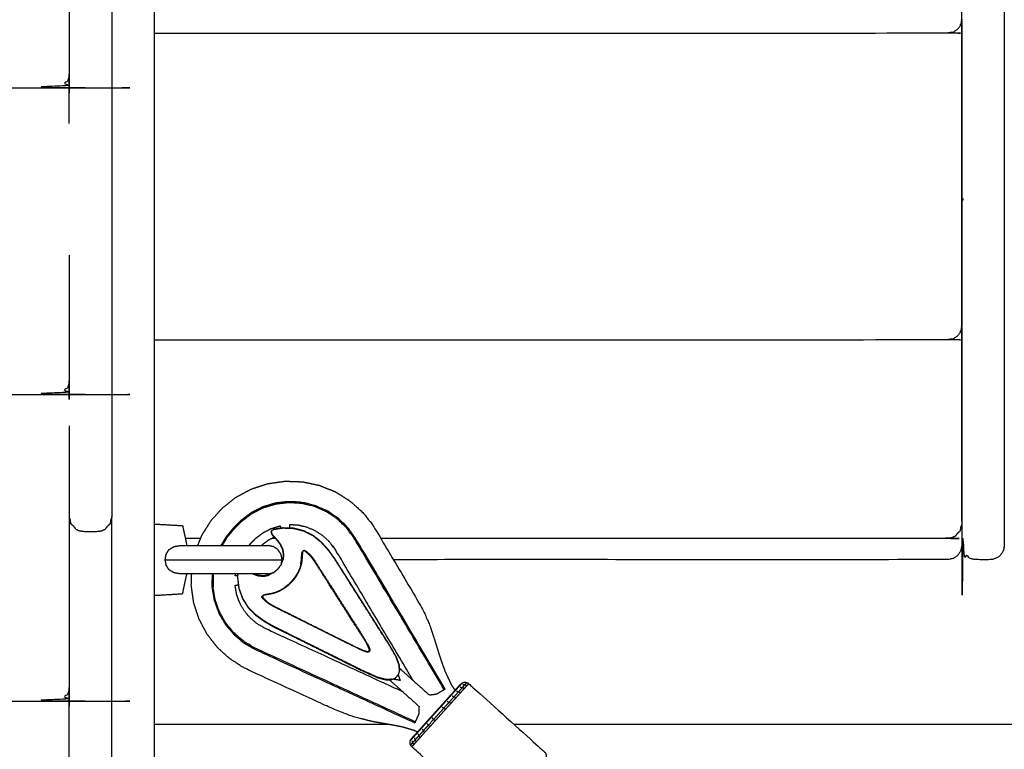
# Model space of a CAD drawing. Units: millimetres. Extents: x 1266 to 26188, y -14981 to 4156.
# Drawn here: x 24240 to 24588, y 1450 to 1708 of the extents above; entities that cross this region are included whole.
import ezdxf

# ---------------------------------------------------------------- set-up
doc = ezdxf.new("R2010")
doc.units = ezdxf.units.MM

msp = doc.modelspace()

# ---------------------------------------------------------------- linework, layer by layer
at = {"color": 7, "linetype": 'Continuous', "lineweight": 25}
for points, knots in [([(24272.82, 3242.07), (24272.82, 2669.57), (24272.82, 2097.07), (24272.82, 1814.57), (24272.82, 1532.07)], [-1, -1, -1, 0, 0, 1, 1, 1]), ([(24272.82, 3242.07), (24272.82, 2669.57), (24272.82, 2097.07), (24272.82, 1814.57), (24272.82, 1532.07)], [-1, -1, -1, 0, 0, 1, 1, 1]), ([(24587.82, 1522.06), (24587.63, 1521.11), (24587.45, 1520.15), (24586.9, 1519.34), (24586.35, 1518.53), (24585.54, 1517.98), (24584.74, 1517.43), (24583.78, 1517.25), (24582.82, 1517.06), (24580.32, 1517.06), (24577.82, 1517.06), (24576.86, 1517.25), (24575.9, 1517.43), (24575.09, 1517.98), (24574.28, 1518.53), (24573.73, 1519.34), (24573.18, 1520.15), (24573, 1521.11), (24572.82, 1522.06), (24572.82, 1809.56), (24572.82, 2097.06), (24572.82, 2384.56), (24572.82, 2672.06), (24573, 2673.02), (24573.18, 2673.98), (24573.73, 2674.79), (24574.28, 2675.6), (24575.09, 2676.15), (24575.9, 2676.7), (24576.86, 2676.88), (24577.82, 2677.06), (24580.32, 2677.06), (24582.82, 2677.06), (24583.78, 2676.88), (24584.74, 2676.7), (24585.54, 2676.15), (24586.35, 2675.6), (24586.9, 2674.79), (24587.45, 2673.98), (24587.63, 2673.02), (24587.82, 2672.06)], [-9, -9, -9, -8, -8, -7, -7, -6, -6, -5, -5, -4, -4, -3, -3, -2, -2, -1, -1, 0, 0, 1, 1, 2, 2, 3, 3, 4, 4, 5, 5, 6, 6, 7, 7, 8, 8, 9, 9, 10, 10, 11, 11, 11]), ([(24587.82, 2672.06), (24587.82, 2384.56), (24587.82, 2097.06), (24587.82, 1809.56), (24587.82, 1522.06)], [163, 163, 163, 164, 164, 165, 165, 165]), ([(24587.82, 2672.06), (24587.82, 2384.56), (24587.82, 2097.06), (24587.82, 1809.56), (24587.82, 1522.06)], [163, 163, 163, 164, 164, 165, 165, 165]), ([(24287.82, 2092.07), (24287.82, 1804.57), (24287.82, 1517.07), (24287.82, 1229.57), (24287.82, 942.07)], [165, 165, 165, 166, 166, 167, 167, 167]), ([(24257.82, 1794.55), (24257.82, 1789.12), (24257.82, 1783.7), (24257.82, 1736.06), (24257.82, 1688.43)], [2.131374, 2.131374, 2.131374, 3, 3, 4, 4, 4]), ([(24572.81, 1707.81), (24572.62, 1706.98), (24572.43, 1706.16), (24572.27, 1705.75), (24572.11, 1705.34), (24571.65, 1704.74), (24571.18, 1704.14), (24570.4, 1703.66), (24569.62, 1703.19), (24568.72, 1703.02), (24567.81, 1702.85), (24427.82, 1702.85), (24287.82, 1702.85)], [0, 0, 0, 1, 1, 2, 2, 3, 3, 4, 4, 5, 5, 5.918023, 5.918023, 5.918023]), ([(24572.81, 1707.32), (24572.81, 1701.07), (24572.81, 1694.82), (24572.81, 1647.19), (24572.81, 1599.56)], [1, 1, 1, 2, 2, 3, 3, 3]), ([(24257.82, 1688.43), (24257.63, 1687.6), (24257.44, 1686.78), (24257.28, 1686.37), (24257.11, 1685.96), (24256.65, 1685.36), (24256.19, 1684.76), (24255.41, 1684.28), (24254.63, 1683.81), (24253.72, 1683.64), (24252.82, 1683.48), (23927.82, 1683.48), (23602.82, 1683.48), (23601.91, 1683.64), (23601.01, 1683.81), (23600.23, 1684.28), (23599.45, 1684.76), (23598.99, 1685.36), (23598.52, 1685.96), (23598.36, 1686.37), (23598.2, 1686.78), (23598.01, 1687.6), (23597.82, 1688.43)], [0, 0, 0, 1, 1, 2, 2, 3, 3, 4, 4, 5, 5, 6, 6, 7, 7, 8, 8, 9, 9, 10, 10, 11, 11, 11]), ([(24257.82, 1687.94), (24257.82, 1688.06), (24257.82, 1688.19), (24257.82, 1688.31), (24257.82, 1688.43)], [-0.00380845, -0.00380845, -0.00380845, 0, 0, 0.01963234, 0.01963234, 0.01963234]), ([(24572.82, 1642.72), (24573, 1643.68), (24573.18, 1644.63), (24573.18, 1644.31), (24573.18, 1643.98)], [124, 124, 124, 125, 125, 126, 126, 126]), ([(24572.81, 1599.56), (24572.62, 1598.73), (24572.43, 1597.9), (24572.27, 1597.5), (24572.11, 1597.09), (24571.65, 1596.49), (24571.18, 1595.89), (24570.4, 1595.41), (24569.62, 1594.94), (24568.72, 1594.77), (24567.81, 1594.6), (24427.82, 1594.6), (24287.82, 1594.6)], [0, 0, 0, 1, 1, 2, 2, 3, 3, 4, 4, 5, 5, 5.918022, 5.918022, 5.918022]), ([(24572.81, 1599.07), (24572.81, 1592.82), (24572.81, 1586.57), (24572.81, 1558.07), (24572.81, 1529.57)], [0, 0, 0, 1, 1, 2, 2, 2]), ([(24257.82, 1580.18), (24257.63, 1579.35), (24257.44, 1578.52), (24257.28, 1578.11), (24257.11, 1577.71), (24256.65, 1577.11), (24256.19, 1576.5), (24255.41, 1576.03), (24254.63, 1575.55), (24253.72, 1575.39), (24252.82, 1575.22), (23927.82, 1575.22), (23602.82, 1575.22), (23601.91, 1575.39), (23601.01, 1575.55), (23600.23, 1576.03), (23599.45, 1576.5), (23598.99, 1577.11), (23598.52, 1577.71), (23598.36, 1578.11), (23598.2, 1578.52), (23598.01, 1579.35), (23597.82, 1580.18)], [0, 0, 0, 1, 1, 2, 2, 3, 3, 4, 4, 5, 5, 6, 6, 7, 7, 8, 8, 9, 9, 10, 10, 11, 11, 11]), ([(24303.16, 1522.06), (24303.92, 1523.94), (24304.69, 1525.81), (24306.29, 1528.36), (24307.9, 1530.92), (24309.91, 1533.15), (24311.92, 1535.38), (24314.29, 1537.25), (24316.66, 1539.11), (24319.35, 1540.55), (24322.04, 1541.99), (24324.98, 1542.96), (24327.93, 1543.92), (24331, 1544.35), (24334.07, 1544.78), (24337.12, 1544.67), (24340.16, 1544.56), (24343.11, 1543.93), (24346.06, 1543.3), (24348.85, 1542.18), (24351.64, 1541.06), (24354.2, 1539.47), (24356.77, 1537.89), (24359.05, 1535.86), (24361.32, 1533.83), (24363.18, 1531.47), (24365.05, 1529.11), (24373.76, 1514.43), (24382.48, 1499.76), (24383.77, 1496.79), (24385.06, 1493.83), (24386.02, 1490.96), (24386.97, 1488.09), (24387.8, 1485.4), (24388.62, 1482.72), (24389.51, 1480.21), (24390.4, 1477.7), (24391.52, 1475.31), (24392.64, 1472.93), (24393.29, 1471.93), (24393.94, 1470.93)], [15.336298, 15.336298, 15.336298, 16, 16, 17, 17, 18, 18, 19, 19, 20, 20, 21, 21, 22, 22, 23, 23, 24, 24, 25, 25, 26, 26, 27, 27, 28, 28, 29, 29, 30, 30, 31, 31, 32, 32, 33, 33, 34, 34, 34.426551, 34.426551, 34.426551]), ([(24390.48, 1471.39), (24374.62, 1498.09), (24358.76, 1524.78), (24357.36, 1526.7), (24355.95, 1528.61), (24354.25, 1530.22), (24352.56, 1531.82), (24350.63, 1533.1), (24348.7, 1534.37), (24346.59, 1535.29), (24344.47, 1536.21), (24342.22, 1536.76), (24339.98, 1537.3), (24337.64, 1537.44), (24335.31, 1537.59), (24332.95, 1537.31), (24330.58, 1537.03), (24328.3, 1536.34), (24326.02, 1535.65), (24323.94, 1534.58), (24321.86, 1533.52), (24320.02, 1532.12), (24318.18, 1530.73), (24316.88, 1529.39), (24315.58, 1528.04), (24314.38, 1526.61), (24313.18, 1525.18), (24312.24, 1523.62), (24311.3, 1522.06)], [-11, -11, -11, -10, -10, -9, -9, -8, -8, -7, -7, -6, -6, -5, -5, -4, -4, -3, -3, -2, -2, -1, -1, 0, 0, 1, 1, 2, 2, 2.787208, 2.787208, 2.787208]), ([(24335.32, 1537.2), (24332.99, 1536.92), (24330.66, 1536.65), (24328.42, 1535.97), (24326.17, 1535.29), (24324.12, 1534.24), (24322.07, 1533.19), (24320.26, 1531.81), (24318.44, 1530.44), (24317.16, 1529.11), (24315.87, 1527.78), (24314.69, 1526.37), (24313.5, 1524.95), (24312.63, 1523.51), (24311.75, 1522.07)], [0, 0, 0, 1, 1, 2, 2, 3, 3, 4, 4, 5, 5, 6, 6, 6.740114, 6.740114, 6.740114]), ([(24390.15, 1471.19), (24374.29, 1497.88), (24358.44, 1524.57), (24357.05, 1526.46), (24355.66, 1528.35), (24353.99, 1529.93), (24352.32, 1531.52), (24350.41, 1532.77), (24348.51, 1534.03), (24346.43, 1534.94), (24344.35, 1535.84), (24342.13, 1536.38), (24339.92, 1536.91), (24337.62, 1537.05), (24335.32, 1537.2), (24335.32, 1537.39), (24335.31, 1537.59)], [0, 0, 0, 1, 1, 2, 2, 3, 3, 4, 4, 5, 5, 6, 6, 7, 7, 8, 8, 8]), ([(24258.41, 1529.7), (24258.3, 1530.41), (24258.2, 1531.11), (24258.01, 1531.59), (24257.82, 1532.07)], [2, 2, 2, 3, 3, 4, 4, 4]), ([(24260.13, 1527.85), (24259.79, 1528.32), (24259.46, 1528.78), (24258.93, 1529.24), (24258.41, 1529.7)], [2, 2, 2, 3, 3, 4, 4, 4]), ([(24272.22, 1529.7), (24271.7, 1529.24), (24271.17, 1528.78), (24270.84, 1528.32), (24270.5, 1527.85)], [0, 0, 0, 1, 1, 2, 2, 2]), ([(24272.82, 1532.07), (24272.63, 1531.59), (24272.44, 1531.11), (24272.33, 1530.41), (24272.22, 1529.7)], [0, 0, 0, 1, 1, 2, 2, 2]), ([(24287.82, 942.06), (24287.63, 941.11), (24287.45, 940.15), (24286.9, 939.34), (24286.35, 938.53), (24285.54, 937.98), (24284.74, 937.43), (24283.78, 937.25), (24282.82, 937.07), (24280.32, 937.07), (24277.82, 937.07), (24276.86, 937.25), (24275.9, 937.43), (24275.09, 937.98), (24274.28, 938.53), (24273.73, 939.34), (24273.18, 940.15), (24273, 941.11), (24272.82, 942.07), (24272.82, 1229.57), (24272.82, 1517.07), (24272.82, 1524.57), (24272.82, 1532.07)], [-8.999852, -8.999852, -8.999852, -8, -8, -7, -7, -6, -6, -5, -5, -4, -4, -3, -3, -2, -2, -1, -1, 0, 0, 1, 1, 1.02609, 1.02609, 1.02609]), ([(24287.82, 1529.66), (24292.82, 1529.37), (24297.82, 1529.08), (24298.55, 1525.57), (24299.28, 1522.06)], [0, 0, 0, 1, 1, 1.986347, 1.986347, 1.986347]), ([(24379.18, 1474.42), (24365.56, 1497.34), (24351.94, 1520.27), (24350.87, 1521.73), (24349.8, 1523.18), (24348.63, 1524.3), (24347.46, 1525.41), (24346.12, 1526.29), (24344.79, 1527.17), (24343.33, 1527.8), (24341.87, 1528.44), (24340.31, 1528.82), (24338.76, 1529.19), (24337.15, 1529.29), (24335.54, 1529.39), (24335.55, 1528.8), (24335.57, 1528.21)], [0, 0, 0, 1, 1, 2, 2, 3, 3, 4, 4, 5, 5, 6, 6, 7, 7, 7.675098, 7.675098, 7.675098]), ([(24572.81, 1529.57), (24572.81, 1525.82), (24572.81, 1522.07), (24572.62, 1521.11), (24572.43, 1520.15), (24571.89, 1519.34), (24571.35, 1518.53), (24570.54, 1517.99), (24569.73, 1517.45), (24568.77, 1517.26), (24567.81, 1517.07), (24470.01, 1517.07), (24372.2, 1517.07)], [21.700094, 21.700094, 21.700094, 22, 22, 23, 23, 24, 24, 25, 25, 26, 26, 26.641364, 26.641364, 26.641364]), ([(24572.81, 1529.57), (24572.62, 1529.09), (24572.43, 1528.61), (24572.33, 1527.91), (24572.22, 1527.2)], [1, 1, 1, 2, 2, 3, 3, 3]), ([(24260.13, 1527.85), (24260.77, 1527.56), (24261.42, 1527.27), (24262.12, 1527.17), (24262.82, 1527.07), (24265.32, 1527.07), (24267.82, 1527.07), (24268.52, 1527.17), (24269.22, 1527.27), (24269.86, 1527.56), (24270.5, 1527.85)], [0, 0, 0, 1, 1, 2, 2, 3, 3, 4, 4, 5, 5, 5]), ([(24317.27, 1512.06), (24317.23, 1511.37), (24317.19, 1510.67), (24317.43, 1508.79), (24317.66, 1506.91), (24318.31, 1505.12), (24318.95, 1503.33), (24319.96, 1501.73), (24320.97, 1500.12), (24322.31, 1498.78), (24323.65, 1497.43), (24325.17, 1496.33), (24326.68, 1495.23), (24328.21, 1494.36), (24329.74, 1493.48), (24331.61, 1492.55), (24333.49, 1491.62), (24336.05, 1490.35), (24338.62, 1489.08), (24341.52, 1487.64), (24344.42, 1486.2), (24347.32, 1484.76), (24350.23, 1483.33), (24353.13, 1481.89), (24356.03, 1480.45), (24358.94, 1479.01), (24361.84, 1477.57), (24364.28, 1476.48), (24366.72, 1475.4), (24368.23, 1475.01), (24369.74, 1474.63), (24370.27, 1474.67), (24370.8, 1474.7), (24371.16, 1474.72), (24371.53, 1474.75), (24372.12, 1474.97), (24372.71, 1475.2), (24373.1, 1475.55), (24373.49, 1475.9), (24373.8, 1476.33), (24374.11, 1476.75), (24374.27, 1477.36), (24374.44, 1477.97), (24374.4, 1478.87), (24374.36, 1479.76), (24373.82, 1481.23), (24373.29, 1482.69), (24371.95, 1485), (24370.61, 1487.31), (24368.88, 1490.05), (24367.15, 1492.79), (24365.41, 1495.53), (24363.68, 1498.26), (24361.94, 1501), (24360.21, 1503.74), (24358.47, 1506.47), (24356.74, 1509.21), (24355.21, 1511.62), (24353.68, 1514.04), (24352.55, 1515.81), (24351.43, 1517.58), (24350.4, 1519.01), (24349.37, 1520.44), (24348.12, 1521.83), (24346.87, 1523.21), (24345.39, 1524.41), (24343.91, 1525.6), (24342.21, 1526.44), (24340.51, 1527.27), (24338.66, 1527.73), (24336.82, 1528.18), (24334.92, 1528.22), (24333.03, 1528.26), (24331.56, 1528.02), (24330.09, 1527.79), (24329.54, 1527.43), (24328.99, 1527.07), (24329.07, 1526.62), (24329.14, 1526.17), (24329.55, 1525.68), (24329.96, 1525.18), (24330.53, 1524.59), (24331.09, 1524), (24331.63, 1523.26), (24332.18, 1522.52), (24332.59, 1521.67), (24333, 1520.82), (24333.16, 1519.89), (24333.33, 1518.97), (24333.25, 1518.03), (24333.17, 1517.09), (24332.85, 1516.2), (24332.52, 1515.32), (24331.98, 1514.54), (24331.44, 1513.77), (24330.72, 1513.15), (24330.01, 1512.53), (24329.16, 1512.11), (24328.32, 1511.69), (24327.39, 1511.52), (24326.46, 1511.34), (24325.52, 1511.41), (24324.58, 1511.48), (24323.77, 1511.77), (24322.95, 1512.06)], [-17.469755, -17.469755, -17.469755, -17, -17, -16, -16, -15, -15, -14, -14, -13, -13, -12, -12, -11, -11, -10, -10, -9, -9, -8, -8, -7, -7, -6, -6, -5, -5, -4, -4, -3, -3, -2.410986, -2.410986, -2, -2, -1, -1, 0, 0, 1, 1, 2, 2, 3, 3, 4, 4, 5, 5, 6, 6, 7, 7, 8, 8, 9, 9, 10, 10, 11, 11, 12, 12, 13, 13, 14, 14, 15, 15, 16, 16, 17, 17, 18, 18, 19, 19, 20, 20, 21, 21, 22, 22, 23, 23, 24, 24, 25, 25, 26, 26, 27, 27, 28, 28, 29, 29, 30, 30, 31, 31, 32, 32, 32.91845, 32.91845, 32.91845]), ([(24321.23, 1522.06), (24321.44, 1522.32), (24321.65, 1522.58), (24322.66, 1523.61), (24323.67, 1524.65), (24324.95, 1525.61), (24326.22, 1526.58), (24327.66, 1527.31), (24329.1, 1528.05), (24330.68, 1528.53), (24332.26, 1529.01), (24332.34, 1528.58), (24332.43, 1528.16)], [5.769825, 5.769825, 5.769825, 6, 6, 7, 7, 8, 8, 9, 9, 10, 10, 10.492525, 10.492525, 10.492525]), ([(24328.99, 1527.07), (24329.05, 1527.05), (24329.1, 1527.03), (24329.18, 1526.62), (24329.26, 1526.2), (24329.66, 1525.72), (24330.07, 1525.24), (24330.63, 1524.65), (24331.19, 1524.06), (24331.73, 1523.32), (24332.27, 1522.58), (24332.69, 1521.72), (24333.1, 1520.86), (24333.27, 1519.91), (24333.44, 1518.97), (24333.36, 1518.02), (24333.28, 1517.06), (24333.23, 1517.07), (24333.17, 1517.09)], [0, 0, 0, 1, 1, 2, 2, 3, 3, 4, 4, 5, 5, 6, 6, 7, 7, 8, 8, 9, 9, 9]), ([(24374.44, 1477.97), (24374.38, 1477.99), (24374.33, 1478), (24374.29, 1478.88), (24374.25, 1479.76), (24373.72, 1481.2), (24373.18, 1482.65), (24371.85, 1484.96), (24370.52, 1487.26), (24368.78, 1490), (24367.05, 1492.73), (24365.31, 1495.47), (24363.58, 1498.2), (24361.85, 1500.94), (24360.11, 1503.67), (24358.38, 1506.41), (24356.65, 1509.14), (24355.12, 1511.56), (24353.59, 1513.97), (24352.46, 1515.74), (24351.34, 1517.51), (24350.32, 1518.94), (24349.29, 1520.36), (24348.04, 1521.75), (24346.79, 1523.13), (24345.32, 1524.32), (24343.85, 1525.5), (24342.16, 1526.34), (24340.47, 1527.17), (24338.64, 1527.62), (24336.81, 1528.07), (24334.94, 1528.11), (24333.07, 1528.15), (24331.62, 1527.92), (24330.18, 1527.7), (24330.14, 1527.74), (24330.09, 1527.79)], [0, 0, 0, 1, 1, 2, 2, 3, 3, 4, 4, 5, 5, 6, 6, 7, 7, 8, 8, 9, 9, 10, 10, 11, 11, 12, 12, 13, 13, 14, 14, 15, 15, 16, 16, 17, 17, 18, 18, 18]), ([(24572.22, 1527.2), (24571.7, 1526.74), (24571.17, 1526.28), (24570.84, 1525.82), (24570.5, 1525.35)], [1, 1, 1, 2, 2, 3, 3, 3]), ([(24330.16, 1524.97), (24329.05, 1524.41), (24327.94, 1523.84), (24326.89, 1523.04), (24325.84, 1522.25), (24325.75, 1522.16), (24325.66, 1522.06)], [-1.938244, -1.938244, -1.938244, -1, -1, 0, 0, 0.099589, 0.099589, 0.099589]), ([(24570.5, 1525.35), (24569.86, 1525.06), (24569.21, 1524.77), (24568.51, 1524.67), (24567.81, 1524.57), (24467.78, 1524.57), (24367.74, 1524.57)], [0, 0, 0, 1, 1, 2, 2, 2.655968, 2.655968, 2.655968]), ([(24327.94, 1512.06), (24327.77, 1512.06), (24327.61, 1512.06), (24327.11, 1512.06), (24326.61, 1512.06), (24325.8, 1512.06), (24324.99, 1512.06), (24323.91, 1512.06), (24322.82, 1512.06), (24321.49, 1512.06), (24320.17, 1512.06), (24318.65, 1512.06), (24317.14, 1512.06), (24315.5, 1512.06), (24313.86, 1512.06), (24312.15, 1512.06), (24310.44, 1512.06), (24308.74, 1512.06), (24307.03, 1512.06), (24305.39, 1512.06), (24303.75, 1512.06), (24302.23, 1512.06), (24300.72, 1512.06), (24299.39, 1512.06), (24298.07, 1512.06), (24297.48, 1512.06), (24296.9, 1512.06), (24295.93, 1512.23), (24294.97, 1512.4), (24294.84, 1512.42), (24294.71, 1512.45), (24293.85, 1512.99), (24292.98, 1513.53), (24292.65, 1514.09), (24292.32, 1514.66), (24292.16, 1514.9), (24291.99, 1515.15), (24291.83, 1516.11), (24291.67, 1517.06), (24291.83, 1518.02), (24291.99, 1518.98), (24292.16, 1519.22), (24292.32, 1519.47), (24292.65, 1520.04), (24292.98, 1520.6), (24293.85, 1521.14), (24294.71, 1521.68), (24294.84, 1521.71), (24294.97, 1521.73), (24295.93, 1521.9), (24296.9, 1522.06), (24297.48, 1522.06), (24298.07, 1522.06), (24299.39, 1522.06), (24300.72, 1522.06), (24302.23, 1522.06), (24303.75, 1522.06), (24305.39, 1522.06), (24307.03, 1522.06), (24308.74, 1522.06), (24310.44, 1522.06), (24312.15, 1522.06), (24313.86, 1522.06), (24315.5, 1522.06), (24317.14, 1522.06), (24318.65, 1522.06), (24320.17, 1522.06), (24321.49, 1522.06), (24322.82, 1522.06), (24323.91, 1522.06), (24324.99, 1522.06), (24325.8, 1522.06), (24326.61, 1522.06), (24327.11, 1522.06), (24327.61, 1522.06), (24327.77, 1522.06), (24327.94, 1522.06)], [-20, -20, -20, -19, -19, -18, -18, -17, -17, -16, -16, -15, -15, -14, -14, -13, -13, -12, -12, -11, -11, -10, -10, -9, -9, -8, -8, -7, -7, -6, -6, -5, -5, -4, -4, -3, -3, -2, -2, -1, -1, 0, 0, 1, 1, 2, 2, 3, 3, 4, 4, 5, 5, 6, 6, 7, 7, 8, 8, 9, 9, 10, 10, 11, 11, 12, 12, 13, 13, 14, 14, 15, 15, 16, 16, 17, 17, 18, 18, 18]), ([(24332.69, 1515.77), (24332.81, 1516.42), (24332.94, 1517.06), (24332.75, 1518.02), (24332.56, 1518.98), (24332.02, 1519.79), (24331.48, 1520.6), (24330.67, 1521.14), (24329.86, 1521.68), (24328.9, 1521.87), (24327.94, 1522.06)], [-1.676557, -1.676557, -1.676557, -1, -1, 0, 0, 1, 1, 2, 2, 3, 3, 3]), ([(24340.17, 1519.71), (24340.11, 1519.28), (24340.04, 1518.85), (24340.01, 1518.31), (24339.97, 1517.78), (24339.94, 1517.24), (24339.9, 1516.69), (24339.79, 1516.07), (24339.69, 1515.45), (24339.66, 1515.45), (24339.63, 1515.46), (24339.61, 1515.46), (24339.6, 1515.47), (24339.55, 1515.48), (24339.51, 1515.5), (24339.62, 1516.12), (24339.72, 1516.75), (24339.76, 1517.3), (24339.79, 1517.86), (24339.83, 1518.4), (24339.86, 1518.94), (24339.93, 1519.39), (24340.01, 1519.83), (24340.05, 1519.8), (24340.09, 1519.76)], [0, 0, 0, 1, 1, 2, 2, 3, 3, 4, 4, 5, 5, 6, 6, 7, 7, 8, 8, 9, 9, 10, 10, 11, 11, 12, 12, 12]), ([(24340.36, 1520.22), (24340.22, 1519.99), (24340.09, 1519.76), (24340.1, 1519.75), (24340.12, 1519.74), (24340.14, 1519.72), (24340.17, 1519.71), (24340.29, 1519.92), (24340.4, 1520.13)], [0, 0, 0, 1, 1, 2, 2, 3, 3, 4, 4, 4]), ([(24363.77, 1485.31), (24363.42, 1486.12), (24363.06, 1486.92), (24362.01, 1488.65), (24360.96, 1490.38), (24359.56, 1492.58), (24358.16, 1494.78), (24356.76, 1496.98), (24355.36, 1499.18), (24353.96, 1501.38), (24352.56, 1503.58), (24351.16, 1505.78), (24349.76, 1507.98), (24348.53, 1509.92), (24347.29, 1511.86), (24346.39, 1513.29), (24345.48, 1514.71), (24344.86, 1515.66), (24344.25, 1516.61), (24343.89, 1517.14), (24343.52, 1517.67), (24343.27, 1517.98), (24343.01, 1518.29), (24342.71, 1518.59), (24342.4, 1518.89), (24342.09, 1519.17), (24341.79, 1519.44), (24341.5, 1519.68), (24341.22, 1519.91), (24340.99, 1520.04), (24340.75, 1520.18), (24340.58, 1520.15), (24340.4, 1520.13), (24340.39, 1520.16), (24340.37, 1520.19), (24340.37, 1520.2), (24340.36, 1520.22), (24340.33, 1520.27), (24340.31, 1520.32), (24340.53, 1520.36), (24340.75, 1520.41), (24341.03, 1520.25), (24341.31, 1520.09), (24341.62, 1519.83), (24341.93, 1519.56), (24342.25, 1519.27), (24342.56, 1518.98), (24342.86, 1518.68), (24343.16, 1518.37), (24343.42, 1518.06), (24343.68, 1517.75), (24344.05, 1517.22), (24344.41, 1516.7), (24345.03, 1515.74), (24345.65, 1514.79), (24346.55, 1513.36), (24347.46, 1511.94), (24348.7, 1509.99), (24349.94, 1508.04), (24351.34, 1505.84), (24352.75, 1503.63), (24354.15, 1501.42), (24355.55, 1499.22), (24356.96, 1497.01), (24358.36, 1494.81), (24359.76, 1492.61), (24361.17, 1490.41), (24362.22, 1488.67), (24363.28, 1486.94), (24363.64, 1486.13), (24364, 1485.32), (24363.94, 1485.31), (24363.88, 1485.3), (24363.82, 1484.98), (24363.76, 1484.66)], [0, 0, 0, 1, 1, 2, 2, 3, 3, 4, 4, 5, 5, 6, 6, 7, 7, 8, 8, 9, 9, 10, 10, 11, 11, 12, 12, 13, 13, 14, 14, 15, 15, 16, 16, 17, 17, 18, 18, 19, 19, 20, 20, 21, 21, 22, 22, 23, 23, 24, 24, 25, 25, 26, 26, 27, 27, 28, 28, 29, 29, 30, 30, 31, 31, 32, 32, 33, 33, 34, 34, 35, 35, 36, 36, 37, 37, 37]), ([(24291.67, 1517.06), (24293.1, 1517.06), (24294.53, 1517.06), (24296.24, 1517.06), (24297.94, 1517.06), (24299.89, 1517.06), (24301.83, 1517.06), (24303.94, 1517.06), (24306.05, 1517.06), (24308.25, 1517.06), (24310.44, 1517.06), (24312.64, 1517.06), (24314.83, 1517.06), (24316.94, 1517.06), (24319.05, 1517.06), (24321, 1517.06), (24322.94, 1517.06), (24324.65, 1517.06), (24326.35, 1517.06), (24327.75, 1517.06), (24329.15, 1517.06), (24330.19, 1517.06), (24331.23, 1517.06), (24331.87, 1517.06), (24332.51, 1517.06), (24332.73, 1517.06), (24332.94, 1517.06)], [0, 0, 0, 1, 1, 2, 2, 3, 3, 4, 4, 5, 5, 6, 6, 7, 7, 8, 8, 9, 9, 10, 10, 11, 11, 12, 12, 13, 13, 13]), ([(24339.6, 1515.47), (24339.36, 1514.69), (24339.11, 1513.91), (24338.75, 1513.09), (24338.39, 1512.26), (24338.35, 1512.28), (24338.31, 1512.31), (24337.85, 1511.55), (24337.38, 1510.79), (24336.83, 1510.1), (24336.28, 1509.41), (24335.65, 1508.79), (24335.02, 1508.16), (24334.31, 1507.62), (24333.61, 1507.09), (24333.63, 1507.05), (24333.66, 1507.01), (24332.88, 1506.56), (24332.09, 1506.12), (24331.35, 1505.79), (24330.6, 1505.47)], [0, 0, 0, 1, 1, 2, 2, 3, 3, 4, 4, 5, 5, 6, 6, 7, 7, 8, 8, 9, 9, 10, 10, 10]), ([(24339.69, 1515.45), (24339.45, 1514.66), (24339.2, 1513.88), (24338.84, 1513.05), (24338.47, 1512.22), (24338, 1511.45), (24337.53, 1510.69), (24336.97, 1509.99), (24336.41, 1509.29), (24335.78, 1508.66), (24335.14, 1508.03), (24334.42, 1507.48), (24333.71, 1506.93), (24332.92, 1506.48), (24332.13, 1506.03), (24331.38, 1505.71), (24330.63, 1505.38)], [0, 0, 0, 1, 1, 2, 2, 3, 3, 4, 4, 5, 5, 6, 6, 7, 7, 8, 8, 8]), ([(24287.82, 1504.46), (24292.82, 1504.76), (24297.82, 1505.05), (24298.55, 1508.56), (24299.28, 1512.06)], [0, 0, 0, 1, 1, 1.986359, 1.986359, 1.986359]), ([(24380.66, 1456.18), (24380.1, 1456.47), (24379.55, 1456.75), (24377.47, 1457.37), (24375.4, 1458), (24372.99, 1458.45), (24370.59, 1458.9), (24367.69, 1459.41), (24364.79, 1459.92), (24361.36, 1460.78), (24357.94, 1461.65), (24354.2, 1463.11), (24350.46, 1464.58), (24335.08, 1471.66), (24319.69, 1478.74), (24317.15, 1480.34), (24314.61, 1481.95), (24312.35, 1484), (24310.1, 1486.05), (24308.25, 1488.44), (24306.41, 1490.82), (24305, 1493.48), (24303.6, 1496.14), (24302.66, 1499), (24301.73, 1501.87), (24301.3, 1504.89), (24300.87, 1507.91), (24300.94, 1509.99), (24301.01, 1512.06)], [0.732241, 0.732241, 0.732241, 1, 1, 2, 2, 3, 3, 4, 4, 5, 5, 6, 6, 7, 7, 8, 8, 9, 9, 10, 10, 11, 11, 12, 12, 13, 13, 13.670964, 13.670964, 13.670964]), ([(24308.21, 1512.07), (24308.18, 1509.74), (24308.15, 1507.42), (24308.54, 1505.12), (24308.93, 1502.81), (24309.7, 1500.64), (24310.48, 1498.46), (24311.61, 1496.45), (24312.75, 1494.45), (24314.22, 1492.66), (24315.69, 1490.87), (24317.46, 1489.36), (24319.24, 1487.84), (24321.29, 1486.64), (24323.34, 1485.44), (24351.55, 1472.46), (24379.76, 1459.47)], [5.025345, 5.025345, 5.025345, 6, 6, 7, 7, 8, 8, 9, 9, 10, 10, 11, 11, 12, 12, 13, 13, 13]), ([(24317.23, 1511.27), (24316.8, 1511.32), (24316.37, 1511.36), (24316.43, 1511.71), (24316.5, 1512.07)], [1.5073667, 1.5073667, 1.5073667, 2, 2, 2.2175388, 2.2175388, 2.2175388]), ([(24371.53, 1474.75), (24371.51, 1474.8), (24371.49, 1474.85), (24370.61, 1474.79), (24369.74, 1474.74), (24368.24, 1475.12), (24366.75, 1475.5), (24364.31, 1476.59), (24361.88, 1477.67), (24358.98, 1479.11), (24356.08, 1480.55), (24353.18, 1481.99), (24350.28, 1483.43), (24347.37, 1484.86), (24344.47, 1486.3), (24341.57, 1487.74), (24338.67, 1489.18), (24336.11, 1490.45), (24333.55, 1491.72), (24331.67, 1492.65), (24329.79, 1493.58), (24328.27, 1494.45), (24326.74, 1495.33), (24325.24, 1496.42), (24323.73, 1497.52), (24322.4, 1498.85), (24321.06, 1500.19), (24320.06, 1501.79), (24319.05, 1503.38), (24318.41, 1505.15), (24317.77, 1506.92), (24317.54, 1508.78), (24317.31, 1510.64), (24317.34, 1511.35), (24317.38, 1512.06)], [0, 0, 0, 1, 1, 2, 2, 3, 3, 4, 4, 5, 5, 6, 6, 7, 7, 8, 8, 9, 9, 10, 10, 11, 11, 12, 12, 13, 13, 14, 14, 15, 15, 16, 16, 16.486454, 16.486454, 16.486454]), ([(24322.67, 1512.06), (24322.72, 1512.04), (24322.76, 1512.01), (24323.66, 1511.69), (24324.56, 1511.37), (24325.52, 1511.3), (24326.47, 1511.23), (24327.41, 1511.41), (24328.35, 1511.59), (24328.33, 1511.64), (24328.32, 1511.69)], [4.944083, 4.944083, 4.944083, 5, 5, 6, 6, 7, 7, 8, 8, 9, 9, 9]), ([(24379.92, 1459.83), (24351.72, 1472.81), (24323.52, 1485.79), (24321.49, 1486.97), (24319.47, 1488.16), (24317.71, 1489.65), (24315.96, 1491.15), (24314.52, 1492.91), (24313.07, 1494.67), (24311.95, 1496.64), (24310.83, 1498.62), (24310.07, 1500.77), (24309.31, 1502.91), (24308.92, 1505.18), (24308.54, 1507.45), (24308.35, 1507.44), (24308.15, 1507.42)], [0, 0, 0, 1, 1, 2, 2, 3, 3, 4, 4, 5, 5, 6, 6, 7, 7, 8, 8, 8]), ([(24375.56, 1470.4), (24351.34, 1481.54), (24327.12, 1492.69), (24325.55, 1493.61), (24323.99, 1494.52), (24322.76, 1495.57), (24321.54, 1496.62), (24320.52, 1497.85), (24319.51, 1499.09), (24318.72, 1500.47), (24317.93, 1501.86), (24317.4, 1503.37), (24316.86, 1504.87), (24316.6, 1506.47), (24316.33, 1508.06)], [0, 0, 0, 1, 1, 2, 2, 3, 3, 4, 4, 5, 5, 6, 6, 7, 7, 7]), ([(24326.38, 1504.54), (24326.34, 1504.57), (24326.3, 1504.61), (24326.74, 1504.73), (24327.17, 1504.85), (24327.71, 1504.94), (24328.24, 1505.03), (24328.79, 1505.12), (24329.33, 1505.22), (24329.95, 1505.39), (24330.56, 1505.56), (24330.58, 1505.51), (24330.6, 1505.47), (24330.6, 1505.46), (24330.61, 1505.44), (24330.62, 1505.41), (24330.63, 1505.38), (24330.02, 1505.21), (24329.41, 1505.04), (24328.88, 1504.95), (24328.34, 1504.86), (24327.81, 1504.77), (24327.28, 1504.68), (24326.86, 1504.57), (24326.44, 1504.46)], [0, 0, 0, 1, 1, 2, 2, 3, 3, 4, 4, 5, 5, 6, 6, 7, 7, 8, 8, 9, 9, 10, 10, 11, 11, 12, 12, 12]), ([(24326.05, 1504.19), (24326.04, 1504.01), (24326.03, 1503.83), (24326.19, 1503.61), (24326.35, 1503.39), (24326.61, 1503.14), (24326.87, 1502.88), (24327.18, 1502.6), (24327.49, 1502.32), (24327.82, 1502.06), (24328.15, 1501.79), (24328.48, 1501.56), (24328.82, 1501.34), (24329.38, 1501.03), (24329.95, 1500.73), (24330.96, 1500.22), (24331.97, 1499.7), (24333.48, 1498.95), (24334.99, 1498.2), (24337.05, 1497.17), (24339.11, 1496.15), (24341.44, 1494.98), (24343.78, 1493.82), (24346.11, 1492.66), (24348.45, 1491.5), (24350.78, 1490.33), (24353.12, 1489.17), (24355.45, 1488.01), (24357.78, 1486.85), (24359.61, 1485.98), (24361.44, 1485.12), (24362.28, 1484.85), (24363.12, 1484.58), (24363.13, 1484.55), (24363.14, 1484.52), (24363.41, 1484.63), (24363.67, 1484.74), (24363.72, 1484.7), (24363.76, 1484.66), (24363.45, 1484.57), (24363.14, 1484.48), (24363.14, 1484.41), (24363.13, 1484.35), (24362.29, 1484.63), (24361.45, 1484.91), (24359.61, 1485.77), (24357.78, 1486.64), (24355.44, 1487.81), (24353.1, 1488.97), (24350.77, 1490.14), (24348.43, 1491.3), (24346.09, 1492.47), (24343.75, 1493.63), (24341.4, 1494.8), (24339.06, 1495.96), (24337, 1496.99), (24334.93, 1498.02), (24333.42, 1498.78), (24331.91, 1499.53), (24330.89, 1500.04), (24329.88, 1500.56), (24329.32, 1500.86), (24328.75, 1501.17), (24328.42, 1501.4), (24328.08, 1501.62), (24327.75, 1501.89), (24327.42, 1502.16), (24327.1, 1502.44), (24326.77, 1502.73), (24326.48, 1503.01), (24326.18, 1503.29), (24325.99, 1503.55), (24325.81, 1503.81), (24325.83, 1504.03), (24325.85, 1504.26), (24325.9, 1504.24), (24325.95, 1504.22)], [0, 0, 0, 1, 1, 2, 2, 3, 3, 4, 4, 5, 5, 6, 6, 7, 7, 8, 8, 9, 9, 10, 10, 11, 11, 12, 12, 13, 13, 14, 14, 15, 15, 16, 16, 17, 17, 18, 18, 19, 19, 20, 20, 21, 21, 22, 22, 23, 23, 24, 24, 25, 25, 26, 26, 27, 27, 28, 28, 29, 29, 30, 30, 31, 31, 32, 32, 33, 33, 34, 34, 35, 35, 36, 36, 37, 37, 38, 38, 38]), ([(24326.44, 1504.46), (24326.24, 1504.32), (24326.05, 1504.19), (24326.02, 1504.2), (24325.99, 1504.21), (24325.97, 1504.22), (24325.95, 1504.22), (24326.17, 1504.38), (24326.38, 1504.54), (24326.39, 1504.52), (24326.4, 1504.51), (24326.42, 1504.49), (24326.44, 1504.46)], [0, 0, 0, 1, 1, 2, 2, 3, 3, 4, 4, 5, 5, 6, 6, 6]), ([(24363.12, 1484.58), (24363.37, 1484.69), (24363.62, 1484.79), (24363.7, 1485.05), (24363.77, 1485.31), (24363.81, 1485.3), (24363.84, 1485.29), (24363.75, 1485.02), (24363.67, 1484.74)], [0, 0, 0, 1, 1, 2, 2, 3, 3, 4, 4, 4]), ([(24374.4, 1478.71), (24374.61, 1478.52), (24374.82, 1478.33), (24377, 1476.37), (24379.18, 1474.42), (24382.03, 1471.85), (24384.88, 1469.29), (24386.29, 1469.51), (24387.7, 1469.73)], [1.847403, 1.847403, 1.847403, 2, 2, 3, 3, 4, 4, 5, 5, 5]), ([(24370.8, 1474.7), (24371, 1474.51), (24371.21, 1474.32), (24373.39, 1472.36), (24375.56, 1470.4), (24378.41, 1467.83), (24381.26, 1465.27), (24381.18, 1463.84), (24381.11, 1462.42)], [1.847441, 1.847441, 1.847441, 2, 2, 3, 3, 4, 4, 5, 5, 5]), ([(24374.58, 1474.43), (24374.01, 1474.54), (24373.44, 1474.65), (24372.7, 1474.78), (24371.95, 1474.91)], [3.8018444, 3.8018444, 3.8018444, 4, 4, 4.2810721, 4.2810721, 4.2810721]), ([(24396.4, 1473.45), (24396.15, 1473.18), (24395.9, 1472.91), (24395.48, 1472.43), (24395.05, 1471.96), (24394.45, 1471.3), (24393.86, 1470.63), (24393.12, 1469.82), (24392.39, 1469), (24391.56, 1468.09), (24390.74, 1467.17), (24389.89, 1466.22), (24389.03, 1465.27), (24388.19, 1464.35), (24387.36, 1463.42), (24386.52, 1462.49), (24385.69, 1461.56), (24384.83, 1460.61), (24383.97, 1459.66), (24383.15, 1458.74), (24382.33, 1457.83), (24381.59, 1457.01), (24380.86, 1456.2), (24380.26, 1455.54), (24379.66, 1454.87), (24379.24, 1454.4), (24378.81, 1453.92), (24378.57, 1453.65), (24378.32, 1453.38)], [0, 0, 0, 1, 1, 2, 2, 3, 3, 4, 4, 5, 5, 6, 6, 7, 7, 8, 8, 9, 9, 10, 10, 11, 11, 12, 12, 13, 13, 14, 14, 14]), ([(24382.49, 1458.22), (24383.27, 1459.09), (24384.05, 1459.95), (24384.86, 1460.85), (24385.67, 1461.75), (24386.46, 1462.63), (24387.25, 1463.51), (24388.04, 1464.39), (24388.84, 1465.27), (24389.65, 1466.17), (24390.46, 1467.07), (24391.23, 1467.93), (24392.01, 1468.8), (24392.71, 1469.57), (24393.4, 1470.34), (24393.97, 1470.97), (24394.53, 1471.6), (24394.94, 1472.04), (24395.34, 1472.49), (24395.57, 1472.75), (24395.81, 1473.01), (24396.1, 1473.23), (24396.4, 1473.45), (24396.47, 1473.54), (24396.55, 1473.62)], [52, 52, 52, 53, 53, 54, 54, 55, 55, 56, 56, 57, 57, 58, 58, 59, 59, 60, 60, 61, 61, 62, 62, 63, 63, 64, 64, 64]), ([(24396.55, 1473.62), (24396.94, 1473.73), (24397.33, 1473.83), (24397.73, 1473.77), (24398.14, 1473.71), (24398.46, 1473.51), (24398.78, 1473.32), (24412.15, 1461.27), (24425.53, 1449.23), (24425.76, 1448.93), (24425.98, 1448.63), (24426.09, 1448.24), (24426.19, 1447.85), (24426.13, 1447.45), (24426.07, 1447.05)], [-5, -5, -5, -4, -4, -3, -3, -2, -2, -1, -1, 0, 0, 1, 1, 2, 2, 2]), ([(24398.14, 1473.71), (24398.05, 1473.62), (24397.97, 1473.52), (24397.7, 1473.23), (24397.44, 1472.93)], [2, 2, 2, 3, 3, 4, 4, 4]), ([(24257.82, 1471.93), (24257.63, 1471.1), (24257.44, 1470.27), (24257.27, 1469.86), (24257.11, 1469.45), (24256.65, 1468.85), (24256.19, 1468.25), (24255.41, 1467.78), (24254.63, 1467.3), (24253.72, 1467.14), (24252.82, 1466.97), (23927.82, 1466.97), (23602.82, 1466.97), (23601.91, 1467.14), (23601.01, 1467.3), (23600.23, 1467.78), (23599.45, 1468.25), (23598.99, 1468.85), (23598.52, 1469.45), (23598.36, 1469.86), (23598.2, 1470.27), (23598.01, 1471.1), (23597.82, 1471.93)], [0, 0, 0, 1, 1, 2, 2, 3, 3, 4, 4, 5, 5, 6, 6, 7, 7, 8, 8, 9, 9, 10, 10, 11, 11, 11]), ([(24390.48, 1471.39), (24390.32, 1471.29), (24390.15, 1471.19), (24388.92, 1470.46), (24387.7, 1469.73)], [2, 2, 2, 3, 3, 4, 4, 4]), ([(24393.63, 1468.71), (24393.93, 1468.49), (24394.23, 1468.27), (24395.03, 1469.16), (24395.84, 1470.05), (24395.53, 1470.26), (24395.22, 1470.47), (24394.43, 1469.59), (24393.63, 1468.71)], [0, 0, 0, 1, 1, 2, 2, 3, 3, 3.999956, 3.999956, 3.999956]), ([(24395.84, 1470.05), (24396.49, 1470.78), (24397.14, 1471.5), (24396.83, 1471.7), (24396.51, 1471.91), (24395.87, 1471.19), (24395.22, 1470.47)], [0, 0, 0, 1, 1, 2, 2, 3, 3, 3]), ([(24396.66, 1473.08), (24397.05, 1473.01), (24397.44, 1472.93), (24396.98, 1472.42), (24396.51, 1471.91)], [0, 0, 0, 1, 1, 2, 2, 2]), ([(24397.44, 1472.93), (24397.75, 1472.73), (24398.07, 1472.54), (24397.61, 1472.02), (24397.14, 1471.5)], [0, 0, 0, 1, 1, 1.999828, 1.999828, 1.999828]), ([(24398.78, 1473.32), (24398.69, 1473.23), (24398.61, 1473.13), (24398.34, 1472.83), (24398.07, 1472.54)], [2, 2, 2, 3, 3, 4, 4, 4]), ([(24391.24, 1467.06), (24391.55, 1466.9), (24391.85, 1466.73), (24390.93, 1465.7), (24390, 1464.67)], [0, 0, 0, 1, 1, 2, 2, 2]), ([(24394.23, 1468.27), (24393.33, 1467.27), (24392.43, 1466.28), (24392.14, 1466.5), (24391.85, 1466.73)], [0, 0, 0, 1, 1, 2, 2, 2]), ([(24389.44, 1465.07), (24389.72, 1464.87), (24390, 1464.67), (24389.1, 1463.67), (24388.19, 1462.66), (24387.29, 1461.66), (24386.38, 1460.66)], [0, 0, 0, 1, 1, 2, 2, 3, 3, 3]), ([(24386.91, 1460.14), (24387.83, 1461.16), (24388.74, 1462.17), (24389.65, 1463.19), (24390.57, 1464.2), (24390.28, 1464.44), (24390, 1464.67)], [0, 0, 0, 1, 1, 2, 2, 2.999758, 2.999758, 2.999758]), ([(24381.11, 1462.42), (24380.51, 1461.12), (24379.92, 1459.83), (24379.84, 1459.65), (24379.76, 1459.47)], [-1, -1, -1, 0, 0, 1, 1, 1]), ([(24384.14, 1459.18), (24384.34, 1458.89), (24384.53, 1458.6), (24385.46, 1459.63), (24386.38, 1460.66), (24386.16, 1460.91), (24385.93, 1461.17)], [0, 0, 0, 1, 1, 2, 2, 3, 3, 3]), ([(24385.05, 1458.07), (24385.98, 1459.11), (24386.91, 1460.14), (24386.65, 1460.4), (24386.38, 1460.65)], [0, 0, 0, 1, 1, 1.999231, 1.999231, 1.999231]), ([(24378.17, 1453.21), (24378.24, 1453.29), (24378.32, 1453.38), (24378.51, 1453.69), (24378.7, 1454.01), (24378.93, 1454.27), (24379.17, 1454.53), (24379.57, 1454.98), (24379.97, 1455.42), (24380.54, 1456.05), (24381.1, 1456.68), (24381.8, 1457.45), (24382.49, 1458.22), (24382.49, 1458.22), (24382.49, 1458.22)], [12, 12, 12, 13, 13, 14, 14, 15, 15, 16, 16, 17, 17, 18, 18, 18.000022, 18.000022, 18.000022]), ([(24382.75, 1456.62), (24383, 1456.35), (24383.25, 1456.07), (24382.44, 1455.18), (24381.64, 1454.29), (24381.4, 1454.57), (24381.16, 1454.86), (24381.96, 1455.74), (24382.75, 1456.62)], [0, 0, 0, 1, 1, 2, 2, 3, 3, 4, 4, 4]), ([(24383.25, 1456.07), (24384.15, 1457.07), (24385.05, 1458.07), (24384.79, 1458.33), (24384.53, 1458.6)], [0, 0, 0, 1, 1, 2, 2, 2]), ([(24887.81, 1453.96), (24887.63, 1454.78), (24887.44, 1455.6), (24887.28, 1456.01), (24887.11, 1456.42), (24886.65, 1457.02), (24886.19, 1457.62), (24885.41, 1458.09), (24884.63, 1458.57), (24883.72, 1458.73), (24882.82, 1458.9), (24648.8, 1458.9), (24414.79, 1458.9)], [0.010105, 0.010105, 0.010105, 1, 1, 2, 2, 3, 3, 4, 4, 5, 5, 5.720043, 5.720043, 5.720043]), ([(24407.68, 1426.63), (24407.29, 1426.53), (24406.9, 1426.43), (24406.5, 1426.49), (24406.1, 1426.55), (24405.78, 1426.74), (24405.46, 1426.94), (24392.08, 1438.98), (24378.7, 1451.02), (24378.48, 1451.32), (24378.25, 1451.62), (24378.15, 1452.01), (24378.04, 1452.41), (24378.1, 1452.81), (24378.17, 1453.21)], [-3, -3, -3, -2, -2, -1, -1, 0, 0, 1, 1, 2, 2, 3, 3, 4, 4, 4]), ([(24378.72, 1453.16), (24378.83, 1452.78), (24378.95, 1452.4), (24379.41, 1452.91), (24379.87, 1453.42)], [0, 0, 0, 1, 1, 2, 2, 2]), ([(24378.95, 1452.4), (24379.18, 1452.1), (24379.41, 1451.81), (24379.87, 1452.32), (24380.34, 1452.84)], [0, 0, 0, 1, 1, 2, 2, 2]), ([(24381.64, 1454.29), (24380.99, 1453.57), (24380.34, 1452.84), (24380.1, 1453.13), (24379.87, 1453.42), (24380.52, 1454.14), (24381.16, 1454.86)], [0, 0, 0, 1, 1, 2, 2, 3, 3, 3]), ([(24378.95, 1452.4), (24378.68, 1452.1), (24378.42, 1451.81), (24378.33, 1451.71), (24378.25, 1451.62)], [0, 0, 0, 1, 1, 2, 2, 2]), ([(24379.41, 1451.81), (24379.14, 1451.51), (24378.87, 1451.21), (24378.79, 1451.12), (24378.7, 1451.02)], [0, 0, 0, 1, 1, 2, 2, 2])]:
    msp.add_open_spline(points, degree=2, knots=knots, dxfattribs=at)
for points in [[(24257.82, 1707.34), (24257.82, 1707.34), (24257.82, 1707.34)], [(24572.81, 1707.32), (24572.79, 1707.44), (24572.76, 1707.57)], [(24257.82, 1687.94), (24257.79, 1688.07), (24257.76, 1688.19)], [(24257.81, 1688.42), (24257.81, 1685.11), (24257.81, 1681.81)], [(24257.81, 1688.4), (24257.81, 1688.19), (24257.81, 1687.98)], [(24257.82, 1671.09), (24257.82, 1679.76), (24257.82, 1688.43)], [(24587.45, 1644.63), (24587.45, 1644.63), (24587.45, 1644.63)], [(24257.82, 1624.56), (24257.82, 1602.37), (24257.82, 1580.18)], [(24257.82, 1599.54), (24257.82, 1599.54), (24257.82, 1599.55)], [(24257.82, 1599.09), (24257.82, 1599.09), (24257.82, 1599.08)], [(24572.81, 1599.07), (24572.79, 1599.19), (24572.76, 1599.32)], [(24257.82, 1579.69), (24257.79, 1579.81), (24257.76, 1579.93)], [(24257.81, 1579.7), (24257.81, 1579.94), (24257.81, 1580.17)], [(24257.81, 1580.17), (24257.81, 1580.17), (24257.81, 1580.16)], [(24257.81, 1580.16), (24257.81, 1576.86), (24257.81, 1573.56)], [(24257.81, 1580.16), (24257.81, 1579.93), (24257.81, 1579.71)], [(24257.81, 1580.15), (24257.81, 1579.93), (24257.81, 1579.72)], [(24257.82, 1573.78), (24257.82, 1576.98), (24257.82, 1580.17)], [(24257.82, 1564.36), (24257.82, 1518.14), (24257.82, 1471.93)], [(24572.82, 1552.07), (24572.82, 1552.07), (24572.81, 1552.07)], [(24304.18, 1524.57), (24301.47, 1524.57), (24298.76, 1524.57)], [(24330.55, 1524.57), (24329.96, 1524.57), (24329.37, 1524.57)], [(24287.82, 1517.07), (24287.82, 1517.07), (24287.82, 1517.07)], [(24333.17, 1517.07), (24333.05, 1517.07), (24332.94, 1517.07)], [(24584.74, 1517.43), (24584.74, 1517.43), (24584.74, 1517.43)], [(24299.28, 1512.06), (24299.28, 1512.06), (24299.28, 1512.06)], [(24308.6, 1512.06), (24308.57, 1509.76), (24308.54, 1507.45)], [(24327.94, 1512.06), (24328.88, 1512.25), (24329.82, 1512.44)], [(24329.91, 1512.48), (24330, 1512.54), (24330.09, 1512.6)], [(24272.82, 1509.58), (24272.82, 1509.57), (24272.82, 1509.57)], [(24316.33, 1508.06), (24316.92, 1508.1), (24317.51, 1508.15)], [(24287.82, 1504.46), (24287.82, 1504.46), (24287.82, 1504.46)], [(24373.88, 1476.43), (24374.23, 1475.43), (24374.58, 1474.43)], [(24257.82, 1471.44), (24257.79, 1471.56), (24257.76, 1471.68)], [(24257.81, 1471.91), (24257.81, 1468.61), (24257.81, 1465.31)], [(24257.81, 1471.9), (24257.81, 1471.68), (24257.81, 1471.46)], [(24257.81, 1471.89), (24257.81, 1471.68), (24257.81, 1471.47)], [(24257.82, 1357.27), (24257.82, 1414.6), (24257.82, 1471.93)], [(24394.51, 1470.69), (24394.87, 1470.58), (24395.22, 1470.47)], [(24395.76, 1472.08), (24396.14, 1472), (24396.51, 1471.91)], [(24393.63, 1468.71), (24392.74, 1467.72), (24391.85, 1466.73)], [(24392.97, 1468.98), (24393.3, 1468.84), (24393.63, 1468.71)], [(24390.57, 1464.2), (24391.5, 1465.24), (24392.43, 1466.28)], [(24370.6, 1458.9), (24329.21, 1458.9), (24287.82, 1458.9)], [(24382.41, 1457.26), (24382.58, 1456.94), (24382.75, 1456.62)], [(24382.75, 1456.62), (24383.64, 1457.61), (24384.53, 1458.6)], [(24379.62, 1454.15), (24379.74, 1453.79), (24379.87, 1453.42)], [(24380.87, 1455.54), (24381.02, 1455.2), (24381.16, 1454.86)]]:
    msp.add_open_spline(points, degree=2, dxfattribs=at)

doc.saveas('drawing.dxf')
